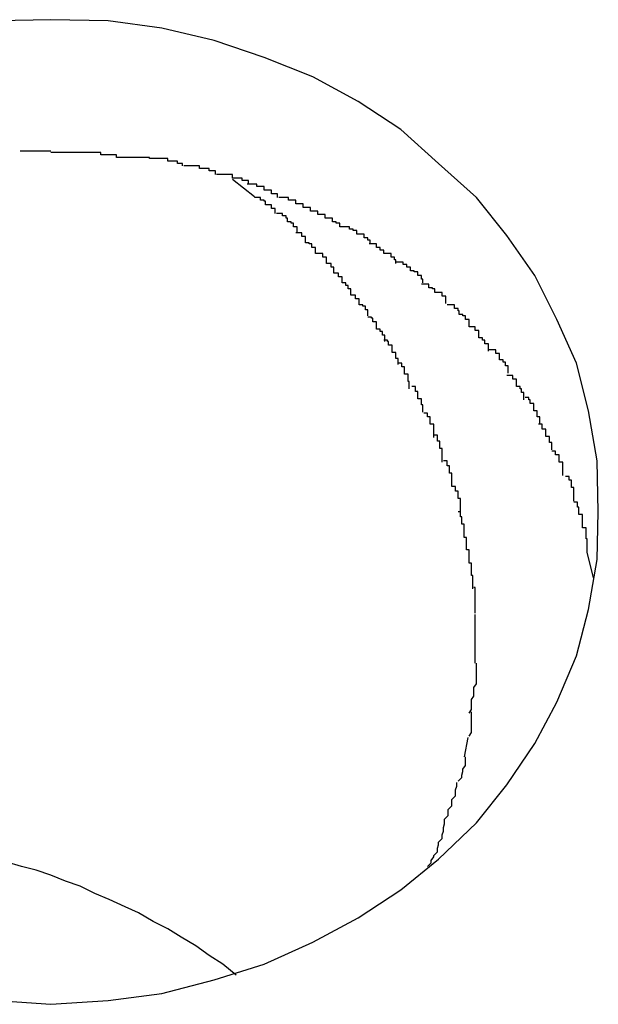
# Model space of a CAD drawing. Extents: x -10.9 to 10.9, y -12 to 12.
# Drawn here: x -0.3 to -0.2, y -4 to -3.9 of the extents above; entities that cross this region are included whole.
import ezdxf

# ---------------------------------------------------------------- set-up
doc = ezdxf.new("R2010")
doc.units = 0
doc.layers.get('0').update_dxf_attribs({"linetype": 'CONTINUOUS'})

msp = doc.modelspace()

# ---------------------------------------------------------------- linework, layer by layer
at = {"color": 0}
for points in [[(-0.2184, -3.9623), (-0.2184, -3.9623), (-0.2185, -3.9581), (-0.2192, -3.954), (-0.2202, -3.9501), (-0.2218, -3.9465), (-0.2236, -3.9429), (-0.2259, -3.9396), (-0.2284, -3.9365), (-0.2315, -3.9337), (-0.2346, -3.9309), (-0.2381, -3.9286), (-0.2418, -3.9266), (-0.2458, -3.925), (-0.2499, -3.9236), (-0.2542, -3.9226), (-0.2586, -3.922), (-0.2633, -3.9219), (-0.2633, -3.9219), (-0.2677, -3.922)], [(-0.2184, -3.9623), (-0.2184, -3.9623), (-0.2185, -3.9581), (-0.2192, -3.954), (-0.2202, -3.9501), (-0.2218, -3.9465), (-0.2236, -3.9429), (-0.2259, -3.9396), (-0.2284, -3.9365), (-0.2315, -3.9337), (-0.2346, -3.9309), (-0.2381, -3.9286), (-0.2418, -3.9266), (-0.2458, -3.925), (-0.2499, -3.9236), (-0.2542, -3.9226), (-0.2586, -3.922), (-0.2633, -3.9219), (-0.2633, -3.9219), (-0.2677, -3.922)], [(-0.2633, -3.9327), (-0.2633, -3.9327), (-0.2633, -3.9327), (-0.2633, -3.9327), (-0.2633, -3.9327), (-0.2633, -3.9327), (-0.2633, -3.9327), (-0.2633, -3.9327), (-0.2633, -3.9327), (-0.2633, -3.9327), (-0.2633, -3.9327), (-0.2633, -3.9327), (-0.2633, -3.9327), (-0.2633, -3.9327), (-0.2633, -3.9327), (-0.2633, -3.9327), (-0.2633, -3.9327), (-0.2633, -3.9327), (-0.2633, -3.9327), (-0.2633, -3.9327), (-0.2636, -3.9327), (-0.2636, -3.9327), (-0.2639, -3.9327), (-0.2639, -3.9327), (-0.2642, -3.9327), (-0.2642, -3.9327), (-0.2645, -3.9327), (-0.2645, -3.9327), (-0.2648, -3.9327), (-0.2648, -3.9327), (-0.2651, -3.9327), (-0.2651, -3.9327), (-0.2654, -3.9327), (-0.2655, -3.9327), (-0.2658, -3.9327)], [(-0.2633, -3.9327), (-0.2633, -3.9327), (-0.2633, -3.9327), (-0.2633, -3.9327), (-0.2633, -3.9327), (-0.2633, -3.9327), (-0.2633, -3.9327), (-0.2633, -3.9327), (-0.2633, -3.9327), (-0.2633, -3.9327), (-0.2633, -3.9327), (-0.2633, -3.9327), (-0.2633, -3.9327), (-0.2633, -3.9327), (-0.2633, -3.9327), (-0.2633, -3.9327), (-0.2633, -3.9327), (-0.2633, -3.9327), (-0.2633, -3.9327), (-0.2633, -3.9327), (-0.2636, -3.9327), (-0.2636, -3.9327), (-0.2639, -3.9327), (-0.2639, -3.9327), (-0.2642, -3.9327), (-0.2642, -3.9327), (-0.2645, -3.9327), (-0.2645, -3.9327), (-0.2648, -3.9327), (-0.2648, -3.9327), (-0.2651, -3.9327), (-0.2651, -3.9327), (-0.2654, -3.9327), (-0.2655, -3.9327), (-0.2658, -3.9327)], [(-0.2606, -3.9328), (-0.2606, -3.9328), (-0.2606, -3.9328), (-0.2609, -3.9328), (-0.2609, -3.9328), (-0.2612, -3.9328), (-0.2612, -3.9328), (-0.2615, -3.9328), (-0.2616, -3.9328), (-0.2619, -3.9328), (-0.2619, -3.9328), (-0.2622, -3.9328), (-0.2622, -3.9328), (-0.2625, -3.9328), (-0.2625, -3.9328), (-0.2628, -3.9328), (-0.263, -3.9328), (-0.2633, -3.9328)], [(-0.2606, -3.9328), (-0.2606, -3.9328), (-0.2606, -3.9328), (-0.2609, -3.9328), (-0.2609, -3.9328), (-0.2612, -3.9328), (-0.2612, -3.9328), (-0.2615, -3.9328), (-0.2616, -3.9328), (-0.2619, -3.9328), (-0.2619, -3.9328), (-0.2622, -3.9328), (-0.2622, -3.9328), (-0.2625, -3.9328), (-0.2625, -3.9328), (-0.2628, -3.9328), (-0.263, -3.9328), (-0.2633, -3.9328)], [(-0.2579, -3.9332), (-0.2579, -3.9332), (-0.2579, -3.933), (-0.2581, -3.933), (-0.2581, -3.933), (-0.2584, -3.933), (-0.2584, -3.933), (-0.2587, -3.933), (-0.2589, -3.933), (-0.2592, -3.933), (-0.2592, -3.9328), (-0.2595, -3.9328), (-0.2595, -3.9328), (-0.2598, -3.9328), (-0.2598, -3.9328), (-0.2601, -3.9328), (-0.2603, -3.9328), (-0.2606, -3.9328)], [(-0.2579, -3.9332), (-0.2579, -3.9332), (-0.2579, -3.933), (-0.2581, -3.933), (-0.2581, -3.933), (-0.2584, -3.933), (-0.2584, -3.933), (-0.2587, -3.933), (-0.2589, -3.933), (-0.2592, -3.933), (-0.2592, -3.9328), (-0.2595, -3.9328), (-0.2595, -3.9328), (-0.2598, -3.9328), (-0.2598, -3.9328), (-0.2601, -3.9328), (-0.2603, -3.9328), (-0.2606, -3.9328)], [(-0.2552, -3.9333), (-0.2552, -3.9333), (-0.2552, -3.9332), (-0.2554, -3.9332), (-0.2554, -3.9332), (-0.2557, -3.9332), (-0.2557, -3.9332), (-0.256, -3.9332), (-0.2562, -3.9332), (-0.2565, -3.9332), (-0.2565, -3.9332), (-0.2568, -3.9332), (-0.2569, -3.9332), (-0.2572, -3.9332), (-0.2572, -3.9332), (-0.2575, -3.9332), (-0.2576, -3.9332), (-0.2579, -3.9332)], [(-0.2552, -3.9333), (-0.2552, -3.9333), (-0.2552, -3.9332), (-0.2554, -3.9332), (-0.2554, -3.9332), (-0.2557, -3.9332), (-0.2557, -3.9332), (-0.256, -3.9332), (-0.2562, -3.9332), (-0.2565, -3.9332), (-0.2565, -3.9332), (-0.2568, -3.9332), (-0.2569, -3.9332), (-0.2572, -3.9332), (-0.2572, -3.9332), (-0.2575, -3.9332), (-0.2576, -3.9332), (-0.2579, -3.9332)], [(-0.2525, -3.9339), (-0.2525, -3.9339), (-0.2525, -3.9337), (-0.2526, -3.9337), (-0.2526, -3.9337), (-0.2529, -3.9337), (-0.2529, -3.9335), (-0.2532, -3.9335), (-0.2534, -3.9335), (-0.2537, -3.9335), (-0.2537, -3.9333), (-0.254, -3.9333), (-0.2542, -3.9333), (-0.2545, -3.9333), (-0.2545, -3.9333), (-0.2548, -3.9333), (-0.2549, -3.9333), (-0.2552, -3.9333)], [(-0.2525, -3.9339), (-0.2525, -3.9339), (-0.2525, -3.9337), (-0.2526, -3.9337), (-0.2526, -3.9337), (-0.2529, -3.9337), (-0.2529, -3.9335), (-0.2532, -3.9335), (-0.2534, -3.9335), (-0.2537, -3.9335), (-0.2537, -3.9333), (-0.254, -3.9333), (-0.2542, -3.9333), (-0.2545, -3.9333), (-0.2545, -3.9333), (-0.2548, -3.9333), (-0.2549, -3.9333), (-0.2552, -3.9333)], [(-0.2498, -3.9346), (-0.2498, -3.9346), (-0.2498, -3.9343), (-0.25, -3.9343), (-0.25, -3.9343), (-0.2503, -3.9343), (-0.2503, -3.9341), (-0.2506, -3.9341), (-0.2508, -3.9341), (-0.2511, -3.9341), (-0.2511, -3.9339), (-0.2514, -3.9339), (-0.2514, -3.9339), (-0.2517, -3.9339), (-0.2517, -3.9339), (-0.252, -3.9339), (-0.2521, -3.9339), (-0.2524, -3.9339)], [(-0.2498, -3.9346), (-0.2498, -3.9346), (-0.2498, -3.9343), (-0.25, -3.9343), (-0.25, -3.9343), (-0.2503, -3.9343), (-0.2503, -3.9341), (-0.2506, -3.9341), (-0.2508, -3.9341), (-0.2511, -3.9341), (-0.2511, -3.9339), (-0.2514, -3.9339), (-0.2514, -3.9339), (-0.2517, -3.9339), (-0.2517, -3.9339), (-0.252, -3.9339), (-0.2521, -3.9339), (-0.2524, -3.9339)], [(-0.2471, -3.9354), (-0.2471, -3.9354), (-0.2471, -3.9351), (-0.2473, -3.9351), (-0.2473, -3.9351), (-0.2476, -3.9351), (-0.2476, -3.9349), (-0.2479, -3.9349), (-0.2481, -3.9349), (-0.2484, -3.9349), (-0.2484, -3.9346), (-0.2487, -3.9346), (-0.2487, -3.9346), (-0.249, -3.9346), (-0.249, -3.9346), (-0.2493, -3.9346), (-0.2494, -3.9346), (-0.2497, -3.9346)], [(-0.2471, -3.9354), (-0.2471, -3.9354), (-0.2471, -3.9351), (-0.2473, -3.9351), (-0.2473, -3.9351), (-0.2476, -3.9351), (-0.2476, -3.9349), (-0.2479, -3.9349), (-0.2481, -3.9349), (-0.2484, -3.9349), (-0.2484, -3.9346), (-0.2487, -3.9346), (-0.2487, -3.9346), (-0.249, -3.9346), (-0.249, -3.9346), (-0.2493, -3.9346), (-0.2494, -3.9346), (-0.2497, -3.9346)], [(-0.2484, -3.935), (-0.2466, -3.9364)], [(-0.2447, -3.9365), (-0.2447, -3.9365), (-0.2447, -3.9362), (-0.2449, -3.9362), (-0.2449, -3.9362), (-0.2452, -3.9362), (-0.2452, -3.9359), (-0.2455, -3.9359), (-0.2455, -3.9359), (-0.2458, -3.9359), (-0.2458, -3.9356), (-0.2461, -3.9356), (-0.2461, -3.9356), (-0.2464, -3.9356), (-0.2464, -3.9354), (-0.2467, -3.9354), (-0.2469, -3.9354), (-0.2472, -3.9354)], [(-0.2447, -3.9365), (-0.2447, -3.9365), (-0.2447, -3.9362), (-0.2449, -3.9362), (-0.2449, -3.9362), (-0.2452, -3.9362), (-0.2452, -3.9359), (-0.2455, -3.9359), (-0.2455, -3.9359), (-0.2458, -3.9359), (-0.2458, -3.9356), (-0.2461, -3.9356), (-0.2461, -3.9356), (-0.2464, -3.9356), (-0.2464, -3.9354), (-0.2467, -3.9354), (-0.2469, -3.9354), (-0.2472, -3.9354)], [(-0.2449, -3.9378), (-0.2449, -3.9378), (-0.2449, -3.9375), (-0.2449, -3.9375), (-0.2449, -3.9374), (-0.2452, -3.9374), (-0.2452, -3.9371), (-0.2454, -3.9371), (-0.2454, -3.9371), (-0.2457, -3.9371), (-0.2457, -3.9368), (-0.2458, -3.9368), (-0.2458, -3.9367), (-0.2461, -3.9367), (-0.2461, -3.9365), (-0.2463, -3.9365), (-0.2463, -3.9365), (-0.2466, -3.9365)], [(-0.2449, -3.9378), (-0.2449, -3.9378), (-0.2449, -3.9375), (-0.2449, -3.9375), (-0.2449, -3.9374), (-0.2452, -3.9374), (-0.2452, -3.9371), (-0.2454, -3.9371), (-0.2454, -3.9371), (-0.2457, -3.9371), (-0.2457, -3.9368), (-0.2458, -3.9368), (-0.2458, -3.9367), (-0.2461, -3.9367), (-0.2461, -3.9365), (-0.2463, -3.9365), (-0.2463, -3.9365), (-0.2466, -3.9365)], [(-0.242, -3.9376), (-0.242, -3.9376), (-0.242, -3.9373), (-0.2423, -3.9373), (-0.2423, -3.9373), (-0.2426, -3.9373), (-0.2426, -3.937), (-0.2429, -3.937), (-0.2429, -3.937), (-0.2432, -3.937), (-0.2432, -3.9367), (-0.2435, -3.9367), (-0.2435, -3.9367), (-0.2438, -3.9367), (-0.2438, -3.9365), (-0.2441, -3.9365), (-0.2443, -3.9365), (-0.2446, -3.9365)], [(-0.242, -3.9376), (-0.242, -3.9376), (-0.242, -3.9373), (-0.2423, -3.9373), (-0.2423, -3.9373), (-0.2426, -3.9373), (-0.2426, -3.937), (-0.2429, -3.937), (-0.2429, -3.937), (-0.2432, -3.937), (-0.2432, -3.9367), (-0.2435, -3.9367), (-0.2435, -3.9367), (-0.2438, -3.9367), (-0.2438, -3.9365), (-0.2441, -3.9365), (-0.2443, -3.9365), (-0.2446, -3.9365)], [(-0.2431, -3.9394), (-0.2431, -3.9394), (-0.2431, -3.9391), (-0.2431, -3.9391), (-0.2431, -3.9389), (-0.2434, -3.9389), (-0.2434, -3.9386), (-0.2436, -3.9386), (-0.2436, -3.9385), (-0.2439, -3.9385), (-0.2439, -3.9382), (-0.244, -3.9382), (-0.244, -3.938), (-0.2443, -3.938), (-0.2443, -3.9378), (-0.2445, -3.9378), (-0.2445, -3.9378), (-0.2448, -3.9378)], [(-0.2431, -3.9394), (-0.2431, -3.9394), (-0.2431, -3.9391), (-0.2431, -3.9391), (-0.2431, -3.9389), (-0.2434, -3.9389), (-0.2434, -3.9386), (-0.2436, -3.9386), (-0.2436, -3.9385), (-0.2439, -3.9385), (-0.2439, -3.9382), (-0.244, -3.9382), (-0.244, -3.938), (-0.2443, -3.938), (-0.2443, -3.9378), (-0.2445, -3.9378), (-0.2445, -3.9378), (-0.2448, -3.9378)], [(-0.2396, -3.9389), (-0.2396, -3.9389), (-0.2396, -3.9386), (-0.2399, -3.9386), (-0.2399, -3.9385), (-0.2402, -3.9385), (-0.2402, -3.9382), (-0.2405, -3.9382), (-0.2405, -3.9382), (-0.2408, -3.9382), (-0.2408, -3.9379), (-0.2411, -3.9379), (-0.2411, -3.9379), (-0.2414, -3.9379), (-0.2414, -3.9376), (-0.2417, -3.9376), (-0.2417, -3.9376), (-0.242, -3.9376)], [(-0.2396, -3.9389), (-0.2396, -3.9389), (-0.2396, -3.9386), (-0.2399, -3.9386), (-0.2399, -3.9385), (-0.2402, -3.9385), (-0.2402, -3.9382), (-0.2405, -3.9382), (-0.2405, -3.9382), (-0.2408, -3.9382), (-0.2408, -3.9379), (-0.2411, -3.9379), (-0.2411, -3.9379), (-0.2414, -3.9379), (-0.2414, -3.9376), (-0.2417, -3.9376), (-0.2417, -3.9376), (-0.242, -3.9376)], [(-0.2371, -3.9403), (-0.2371, -3.9403), (-0.2371, -3.94), (-0.2373, -3.94), (-0.2373, -3.9398), (-0.2376, -3.9398), (-0.2376, -3.9395), (-0.2379, -3.9395), (-0.2379, -3.9395), (-0.2382, -3.9395), (-0.2382, -3.9392), (-0.2385, -3.9392), (-0.2385, -3.9391), (-0.2388, -3.9391), (-0.2388, -3.9389), (-0.2391, -3.9389), (-0.2393, -3.9389), (-0.2396, -3.9389)], [(-0.2371, -3.9403), (-0.2371, -3.9403), (-0.2371, -3.94), (-0.2373, -3.94), (-0.2373, -3.9398), (-0.2376, -3.9398), (-0.2376, -3.9395), (-0.2379, -3.9395), (-0.2379, -3.9395), (-0.2382, -3.9395), (-0.2382, -3.9392), (-0.2385, -3.9392), (-0.2385, -3.9391), (-0.2388, -3.9391), (-0.2388, -3.9389), (-0.2391, -3.9389), (-0.2393, -3.9389), (-0.2396, -3.9389)], [(-0.2416, -3.9411), (-0.2416, -3.9411), (-0.2416, -3.9408), (-0.2416, -3.9408), (-0.2416, -3.9406), (-0.2419, -3.9406), (-0.2419, -3.9403), (-0.2421, -3.9403), (-0.2421, -3.9402), (-0.2424, -3.9402), (-0.2424, -3.9399), (-0.2424, -3.9399), (-0.2424, -3.9397), (-0.2427, -3.9397), (-0.2427, -3.9394), (-0.2429, -3.9394), (-0.2429, -3.9394), (-0.2432, -3.9394)], [(-0.2416, -3.9411), (-0.2416, -3.9411), (-0.2416, -3.9408), (-0.2416, -3.9408), (-0.2416, -3.9406), (-0.2419, -3.9406), (-0.2419, -3.9403), (-0.2421, -3.9403), (-0.2421, -3.9402), (-0.2424, -3.9402), (-0.2424, -3.9399), (-0.2424, -3.9399), (-0.2424, -3.9397), (-0.2427, -3.9397), (-0.2427, -3.9394), (-0.2429, -3.9394), (-0.2429, -3.9394), (-0.2432, -3.9394)], [(-0.235, -3.9419), (-0.235, -3.9419), (-0.235, -3.9416), (-0.2351, -3.9416), (-0.2351, -3.9414), (-0.2354, -3.9414), (-0.2354, -3.9411), (-0.2357, -3.9411), (-0.2357, -3.9411), (-0.236, -3.9411), (-0.236, -3.9408), (-0.2363, -3.9408), (-0.2363, -3.9406), (-0.2366, -3.9406), (-0.2366, -3.9403), (-0.2369, -3.9403), (-0.2369, -3.9403), (-0.2372, -3.9403)], [(-0.235, -3.9419), (-0.235, -3.9419), (-0.235, -3.9416), (-0.2351, -3.9416), (-0.2351, -3.9414), (-0.2354, -3.9414), (-0.2354, -3.9411), (-0.2357, -3.9411), (-0.2357, -3.9411), (-0.236, -3.9411), (-0.236, -3.9408), (-0.2363, -3.9408), (-0.2363, -3.9406), (-0.2366, -3.9406), (-0.2366, -3.9403), (-0.2369, -3.9403), (-0.2369, -3.9403), (-0.2372, -3.9403)], [(-0.2401, -3.9427), (-0.2401, -3.9427), (-0.2401, -3.9424), (-0.2401, -3.9424), (-0.2401, -3.9422), (-0.2403, -3.9422), (-0.2403, -3.9419), (-0.2404, -3.9419), (-0.2404, -3.9419), (-0.2407, -3.9419), (-0.2407, -3.9416), (-0.2407, -3.9416), (-0.2407, -3.9414), (-0.241, -3.9414), (-0.241, -3.9411), (-0.2413, -3.9411), (-0.2413, -3.9411), (-0.2416, -3.9411)], [(-0.2401, -3.9427), (-0.2401, -3.9427), (-0.2401, -3.9424), (-0.2401, -3.9424), (-0.2401, -3.9422), (-0.2403, -3.9422), (-0.2403, -3.9419), (-0.2404, -3.9419), (-0.2404, -3.9419), (-0.2407, -3.9419), (-0.2407, -3.9416), (-0.2407, -3.9416), (-0.2407, -3.9414), (-0.241, -3.9414), (-0.241, -3.9411), (-0.2413, -3.9411), (-0.2413, -3.9411), (-0.2416, -3.9411)], [(-0.2328, -3.9435), (-0.2328, -3.9435), (-0.2328, -3.9432), (-0.2329, -3.9432), (-0.2329, -3.9429), (-0.2332, -3.9429), (-0.2332, -3.9426), (-0.2335, -3.9426), (-0.2335, -3.9425), (-0.2338, -3.9425), (-0.2338, -3.9422), (-0.2341, -3.9422), (-0.2341, -3.942), (-0.2344, -3.942), (-0.2344, -3.9418), (-0.2347, -3.9418), (-0.2347, -3.9418), (-0.235, -3.9418)], [(-0.2328, -3.9435), (-0.2328, -3.9435), (-0.2328, -3.9432), (-0.2329, -3.9432), (-0.2329, -3.9429), (-0.2332, -3.9429), (-0.2332, -3.9426), (-0.2335, -3.9426), (-0.2335, -3.9425), (-0.2338, -3.9425), (-0.2338, -3.9422), (-0.2341, -3.9422), (-0.2341, -3.942), (-0.2344, -3.942), (-0.2344, -3.9418), (-0.2347, -3.9418), (-0.2347, -3.9418), (-0.235, -3.9418)], [(-0.2387, -3.9445), (-0.2387, -3.9445), (-0.2387, -3.9442), (-0.2387, -3.9442), (-0.2387, -3.944), (-0.2389, -3.944), (-0.2389, -3.9437), (-0.2391, -3.9437), (-0.2391, -3.9435), (-0.2394, -3.9435), (-0.2394, -3.9432), (-0.2394, -3.9432), (-0.2394, -3.943), (-0.2397, -3.943), (-0.2397, -3.9427), (-0.2398, -3.9427), (-0.2398, -3.9427), (-0.2401, -3.9427)], [(-0.2387, -3.9445), (-0.2387, -3.9445), (-0.2387, -3.9442), (-0.2387, -3.9442), (-0.2387, -3.944), (-0.2389, -3.944), (-0.2389, -3.9437), (-0.2391, -3.9437), (-0.2391, -3.9435), (-0.2394, -3.9435), (-0.2394, -3.9432), (-0.2394, -3.9432), (-0.2394, -3.943), (-0.2397, -3.943), (-0.2397, -3.9427), (-0.2398, -3.9427), (-0.2398, -3.9427), (-0.2401, -3.9427)], [(-0.2309, -3.9452), (-0.2309, -3.9452), (-0.2309, -3.9449), (-0.2309, -3.9449), (-0.2309, -3.9446), (-0.2312, -3.9446), (-0.2312, -3.9443), (-0.2315, -3.9443), (-0.2315, -3.9443), (-0.2318, -3.9443), (-0.2318, -3.944), (-0.232, -3.944), (-0.232, -3.9439), (-0.2323, -3.9439), (-0.2323, -3.9436), (-0.2326, -3.9436), (-0.2326, -3.9436), (-0.2329, -3.9436)], [(-0.2309, -3.9452), (-0.2309, -3.9452), (-0.2309, -3.9449), (-0.2309, -3.9449), (-0.2309, -3.9446), (-0.2312, -3.9446), (-0.2312, -3.9443), (-0.2315, -3.9443), (-0.2315, -3.9443), (-0.2318, -3.9443), (-0.2318, -3.944), (-0.232, -3.944), (-0.232, -3.9439), (-0.2323, -3.9439), (-0.2323, -3.9436), (-0.2326, -3.9436), (-0.2326, -3.9436), (-0.2329, -3.9436)], [(-0.2373, -3.9462), (-0.2373, -3.9462), (-0.2373, -3.9459), (-0.2373, -3.9459), (-0.2373, -3.9457), (-0.2375, -3.9457), (-0.2375, -3.9454), (-0.2377, -3.9454), (-0.2377, -3.9453), (-0.238, -3.9453), (-0.238, -3.945), (-0.238, -3.945), (-0.238, -3.9448), (-0.2383, -3.9448), (-0.2383, -3.9445), (-0.2384, -3.9445), (-0.2384, -3.9445), (-0.2387, -3.9445)], [(-0.2373, -3.9462), (-0.2373, -3.9462), (-0.2373, -3.9459), (-0.2373, -3.9459), (-0.2373, -3.9457), (-0.2375, -3.9457), (-0.2375, -3.9454), (-0.2377, -3.9454), (-0.2377, -3.9453), (-0.238, -3.9453), (-0.238, -3.945), (-0.238, -3.945), (-0.238, -3.9448), (-0.2383, -3.9448), (-0.2383, -3.9445), (-0.2384, -3.9445), (-0.2384, -3.9445), (-0.2387, -3.9445)], [(-0.229, -3.9471), (-0.229, -3.9471), (-0.229, -3.9468), (-0.229, -3.9468), (-0.229, -3.9465), (-0.2293, -3.9465), (-0.2293, -3.9462), (-0.2295, -3.9462), (-0.2295, -3.9461), (-0.2298, -3.9461), (-0.2298, -3.9458), (-0.2299, -3.9458), (-0.2299, -3.9456), (-0.2302, -3.9456), (-0.2302, -3.9453), (-0.2305, -3.9453), (-0.2305, -3.9453), (-0.2308, -3.9453)], [(-0.229, -3.9471), (-0.229, -3.9471), (-0.229, -3.9468), (-0.229, -3.9468), (-0.229, -3.9465), (-0.2293, -3.9465), (-0.2293, -3.9462), (-0.2295, -3.9462), (-0.2295, -3.9461), (-0.2298, -3.9461), (-0.2298, -3.9458), (-0.2299, -3.9458), (-0.2299, -3.9456), (-0.2302, -3.9456), (-0.2302, -3.9453), (-0.2305, -3.9453), (-0.2305, -3.9453), (-0.2308, -3.9453)], [(-0.2359, -3.9483), (-0.2359, -3.9483), (-0.2359, -3.948), (-0.2359, -3.948), (-0.2359, -3.9478), (-0.2361, -3.9478), (-0.2361, -3.9475), (-0.2363, -3.9475), (-0.2363, -3.9473), (-0.2366, -3.9473), (-0.2366, -3.947), (-0.2366, -3.947), (-0.2366, -3.9467), (-0.2369, -3.9467), (-0.2369, -3.9464), (-0.237, -3.9464), (-0.237, -3.9463), (-0.2373, -3.9463)], [(-0.2359, -3.9483), (-0.2359, -3.9483), (-0.2359, -3.948), (-0.2359, -3.948), (-0.2359, -3.9478), (-0.2361, -3.9478), (-0.2361, -3.9475), (-0.2363, -3.9475), (-0.2363, -3.9473), (-0.2366, -3.9473), (-0.2366, -3.947), (-0.2366, -3.947), (-0.2366, -3.9467), (-0.2369, -3.9467), (-0.2369, -3.9464), (-0.237, -3.9464), (-0.237, -3.9463), (-0.2373, -3.9463)], [(-0.2274, -3.9491), (-0.2274, -3.9491), (-0.2274, -3.9488), (-0.2274, -3.9488), (-0.2274, -3.9485), (-0.2277, -3.9485), (-0.2277, -3.9482), (-0.2279, -3.9482), (-0.2279, -3.948), (-0.2282, -3.948), (-0.2282, -3.9477), (-0.2282, -3.9477), (-0.2282, -3.9474), (-0.2285, -3.9474), (-0.2285, -3.9471), (-0.2287, -3.9471), (-0.2287, -3.9471), (-0.229, -3.9471)], [(-0.2274, -3.9491), (-0.2274, -3.9491), (-0.2274, -3.9488), (-0.2274, -3.9488), (-0.2274, -3.9485), (-0.2277, -3.9485), (-0.2277, -3.9482), (-0.2279, -3.9482), (-0.2279, -3.948), (-0.2282, -3.948), (-0.2282, -3.9477), (-0.2282, -3.9477), (-0.2282, -3.9474), (-0.2285, -3.9474), (-0.2285, -3.9471), (-0.2287, -3.9471), (-0.2287, -3.9471), (-0.229, -3.9471)], [(-0.2348, -3.9502), (-0.2348, -3.9502), (-0.2348, -3.9499), (-0.2348, -3.9499), (-0.2348, -3.9497), (-0.235, -3.9497), (-0.235, -3.9494), (-0.235, -3.9494), (-0.235, -3.9492), (-0.2353, -3.9492), (-0.2353, -3.9489), (-0.2353, -3.9489), (-0.2353, -3.9486), (-0.2356, -3.9486), (-0.2356, -3.9483), (-0.2357, -3.9483), (-0.2357, -3.9482), (-0.236, -3.9482)], [(-0.2348, -3.9502), (-0.2348, -3.9502), (-0.2348, -3.9499), (-0.2348, -3.9499), (-0.2348, -3.9497), (-0.235, -3.9497), (-0.235, -3.9494), (-0.235, -3.9494), (-0.235, -3.9492), (-0.2353, -3.9492), (-0.2353, -3.9489), (-0.2353, -3.9489), (-0.2353, -3.9486), (-0.2356, -3.9486), (-0.2356, -3.9483), (-0.2357, -3.9483), (-0.2357, -3.9482), (-0.236, -3.9482)], [(-0.2258, -3.9509), (-0.2258, -3.9509), (-0.2258, -3.9506), (-0.2258, -3.9506), (-0.2258, -3.9503), (-0.226, -3.9503), (-0.226, -3.95), (-0.2262, -3.95), (-0.2262, -3.9498), (-0.2265, -3.9498), (-0.2265, -3.9495), (-0.2265, -3.9495), (-0.2265, -3.9493), (-0.2268, -3.9493), (-0.2268, -3.949), (-0.2271, -3.949), (-0.2271, -3.949), (-0.2274, -3.949)], [(-0.2258, -3.9509), (-0.2258, -3.9509), (-0.2258, -3.9506), (-0.2258, -3.9506), (-0.2258, -3.9503), (-0.226, -3.9503), (-0.226, -3.95), (-0.2262, -3.95), (-0.2262, -3.9498), (-0.2265, -3.9498), (-0.2265, -3.9495), (-0.2265, -3.9495), (-0.2265, -3.9493), (-0.2268, -3.9493), (-0.2268, -3.949), (-0.2271, -3.949), (-0.2271, -3.949), (-0.2274, -3.949)], [(-0.2339, -3.9522), (-0.2339, -3.9522), (-0.2339, -3.9519), (-0.2339, -3.9519), (-0.2339, -3.9516), (-0.234, -3.9516), (-0.234, -3.9513), (-0.234, -3.9513), (-0.234, -3.951), (-0.2343, -3.951), (-0.2343, -3.9507), (-0.2343, -3.9507), (-0.2343, -3.9504), (-0.2345, -3.9504), (-0.2345, -3.9501), (-0.2345, -3.9501), (-0.2345, -3.9501), (-0.2348, -3.9501)], [(-0.2339, -3.9522), (-0.2339, -3.9522), (-0.2339, -3.9519), (-0.2339, -3.9519), (-0.2339, -3.9516), (-0.234, -3.9516), (-0.234, -3.9513), (-0.234, -3.9513), (-0.234, -3.951), (-0.2343, -3.951), (-0.2343, -3.9507), (-0.2343, -3.9507), (-0.2343, -3.9504), (-0.2345, -3.9504), (-0.2345, -3.9501), (-0.2345, -3.9501), (-0.2345, -3.9501), (-0.2348, -3.9501)], [(-0.2245, -3.9531), (-0.2245, -3.9531), (-0.2245, -3.9528), (-0.2245, -3.9528), (-0.2245, -3.9525), (-0.2247, -3.9525), (-0.2247, -3.9522), (-0.2248, -3.9522), (-0.2248, -3.952), (-0.2251, -3.952), (-0.2251, -3.9517), (-0.2251, -3.9517), (-0.2251, -3.9514), (-0.2254, -3.9514), (-0.2254, -3.9511), (-0.2256, -3.9511), (-0.2256, -3.9511), (-0.2259, -3.9511)], [(-0.2245, -3.9531), (-0.2245, -3.9531), (-0.2245, -3.9528), (-0.2245, -3.9528), (-0.2245, -3.9525), (-0.2247, -3.9525), (-0.2247, -3.9522), (-0.2248, -3.9522), (-0.2248, -3.952), (-0.2251, -3.952), (-0.2251, -3.9517), (-0.2251, -3.9517), (-0.2251, -3.9514), (-0.2254, -3.9514), (-0.2254, -3.9511), (-0.2256, -3.9511), (-0.2256, -3.9511), (-0.2259, -3.9511)], [(-0.2328, -3.9541), (-0.2328, -3.9541), (-0.2328, -3.9538), (-0.2328, -3.9538), (-0.2328, -3.9535), (-0.2329, -3.9535), (-0.2329, -3.9532), (-0.2329, -3.9532), (-0.2329, -3.953), (-0.2332, -3.953), (-0.2332, -3.9527), (-0.2332, -3.9527), (-0.2332, -3.9524), (-0.2334, -3.9524), (-0.2334, -3.9521), (-0.2334, -3.9521), (-0.2334, -3.952), (-0.2337, -3.952)], [(-0.2328, -3.9541), (-0.2328, -3.9541), (-0.2328, -3.9538), (-0.2328, -3.9538), (-0.2328, -3.9535), (-0.2329, -3.9535), (-0.2329, -3.9532), (-0.2329, -3.9532), (-0.2329, -3.953), (-0.2332, -3.953), (-0.2332, -3.9527), (-0.2332, -3.9527), (-0.2332, -3.9524), (-0.2334, -3.9524), (-0.2334, -3.9521), (-0.2334, -3.9521), (-0.2334, -3.952), (-0.2337, -3.952)], [(-0.2232, -3.9551), (-0.2232, -3.9551), (-0.2232, -3.9548), (-0.2232, -3.9548), (-0.2232, -3.9545), (-0.2234, -3.9545), (-0.2234, -3.9542), (-0.2234, -3.9542), (-0.2234, -3.954), (-0.2237, -3.954), (-0.2237, -3.9537), (-0.2237, -3.9537), (-0.2237, -3.9534), (-0.224, -3.9534), (-0.224, -3.9531), (-0.2241, -3.9531), (-0.2241, -3.9529), (-0.2244, -3.9529)], [(-0.2232, -3.9551), (-0.2232, -3.9551), (-0.2232, -3.9548), (-0.2232, -3.9548), (-0.2232, -3.9545), (-0.2234, -3.9545), (-0.2234, -3.9542), (-0.2234, -3.9542), (-0.2234, -3.954), (-0.2237, -3.954), (-0.2237, -3.9537), (-0.2237, -3.9537), (-0.2237, -3.9534), (-0.224, -3.9534), (-0.224, -3.9531), (-0.2241, -3.9531), (-0.2241, -3.9529), (-0.2244, -3.9529)], [(-0.2319, -3.9562), (-0.2319, -3.9562), (-0.2319, -3.9559), (-0.2319, -3.9559), (-0.2319, -3.9556), (-0.2319, -3.9556), (-0.2319, -3.9553), (-0.2319, -3.9553), (-0.2319, -3.9551), (-0.2322, -3.9551), (-0.2322, -3.9548), (-0.2322, -3.9548), (-0.2322, -3.9545), (-0.2324, -3.9545), (-0.2324, -3.9542), (-0.2324, -3.9542), (-0.2324, -3.9542), (-0.2327, -3.9542)], [(-0.2319, -3.9562), (-0.2319, -3.9562), (-0.2319, -3.9559), (-0.2319, -3.9559), (-0.2319, -3.9556), (-0.2319, -3.9556), (-0.2319, -3.9553), (-0.2319, -3.9553), (-0.2319, -3.9551), (-0.2322, -3.9551), (-0.2322, -3.9548), (-0.2322, -3.9548), (-0.2322, -3.9545), (-0.2324, -3.9545), (-0.2324, -3.9542), (-0.2324, -3.9542), (-0.2324, -3.9542), (-0.2327, -3.9542)], [(-0.2222, -3.9572), (-0.2222, -3.9572), (-0.2222, -3.9569), (-0.2222, -3.9569), (-0.2222, -3.9566), (-0.2224, -3.9566), (-0.2224, -3.9563), (-0.2224, -3.9563), (-0.2224, -3.9561), (-0.2227, -3.9561), (-0.2227, -3.9558), (-0.2227, -3.9558), (-0.2227, -3.9555), (-0.223, -3.9555), (-0.223, -3.9552), (-0.223, -3.9552), (-0.223, -3.9551), (-0.2233, -3.9551)], [(-0.2222, -3.9572), (-0.2222, -3.9572), (-0.2222, -3.9569), (-0.2222, -3.9569), (-0.2222, -3.9566), (-0.2224, -3.9566), (-0.2224, -3.9563), (-0.2224, -3.9563), (-0.2224, -3.9561), (-0.2227, -3.9561), (-0.2227, -3.9558), (-0.2227, -3.9558), (-0.2227, -3.9555), (-0.223, -3.9555), (-0.223, -3.9552), (-0.223, -3.9552), (-0.223, -3.9551), (-0.2233, -3.9551)], [(-0.2312, -3.9582), (-0.2312, -3.9582), (-0.2312, -3.9579), (-0.2312, -3.9579), (-0.2312, -3.9576), (-0.2312, -3.9576), (-0.2312, -3.9573), (-0.2312, -3.9573), (-0.2312, -3.9571), (-0.2314, -3.9571), (-0.2314, -3.9568), (-0.2314, -3.9568), (-0.2314, -3.9565), (-0.2316, -3.9565), (-0.2316, -3.9562), (-0.2316, -3.9562), (-0.2316, -3.956), (-0.2319, -3.956)], [(-0.2312, -3.9582), (-0.2312, -3.9582), (-0.2312, -3.9579), (-0.2312, -3.9579), (-0.2312, -3.9576), (-0.2312, -3.9576), (-0.2312, -3.9573), (-0.2312, -3.9573), (-0.2312, -3.9571), (-0.2314, -3.9571), (-0.2314, -3.9568), (-0.2314, -3.9568), (-0.2314, -3.9565), (-0.2316, -3.9565), (-0.2316, -3.9562), (-0.2316, -3.9562), (-0.2316, -3.956), (-0.2319, -3.956)], [(-0.2213, -3.9593), (-0.2213, -3.9593), (-0.2213, -3.959), (-0.2213, -3.959), (-0.2213, -3.9587), (-0.2213, -3.9587), (-0.2213, -3.9584), (-0.2213, -3.9584), (-0.2213, -3.9582), (-0.2216, -3.9582), (-0.2216, -3.9579), (-0.2216, -3.9579), (-0.2216, -3.9576), (-0.2219, -3.9576), (-0.2219, -3.9573), (-0.2219, -3.9573), (-0.2219, -3.9573), (-0.2222, -3.9573)], [(-0.2213, -3.9593), (-0.2213, -3.9593), (-0.2213, -3.959), (-0.2213, -3.959), (-0.2213, -3.9587), (-0.2213, -3.9587), (-0.2213, -3.9584), (-0.2213, -3.9584), (-0.2213, -3.9582), (-0.2216, -3.9582), (-0.2216, -3.9579), (-0.2216, -3.9579), (-0.2216, -3.9576), (-0.2219, -3.9576), (-0.2219, -3.9573), (-0.2219, -3.9573), (-0.2219, -3.9573), (-0.2222, -3.9573)], [(-0.2304, -3.9602), (-0.2304, -3.9602), (-0.2304, -3.9599), (-0.2304, -3.9599), (-0.2304, -3.9596), (-0.2304, -3.9596), (-0.2304, -3.9593), (-0.2304, -3.9593), (-0.2304, -3.9591), (-0.2306, -3.9591), (-0.2306, -3.9588), (-0.2306, -3.9588), (-0.2306, -3.9585), (-0.2308, -3.9585), (-0.2308, -3.9582), (-0.2308, -3.9582), (-0.2308, -3.9581), (-0.2311, -3.9581)], [(-0.2304, -3.9602), (-0.2304, -3.9602), (-0.2304, -3.9599), (-0.2304, -3.9599), (-0.2304, -3.9596), (-0.2304, -3.9596), (-0.2304, -3.9593), (-0.2304, -3.9593), (-0.2304, -3.9591), (-0.2306, -3.9591), (-0.2306, -3.9588), (-0.2306, -3.9588), (-0.2306, -3.9585), (-0.2308, -3.9585), (-0.2308, -3.9582), (-0.2308, -3.9582), (-0.2308, -3.9581), (-0.2311, -3.9581)], [(-0.2204, -3.9614), (-0.2204, -3.9614), (-0.2204, -3.9611), (-0.2204, -3.9611), (-0.2204, -3.9608), (-0.2204, -3.9608), (-0.2204, -3.9605), (-0.2204, -3.9605), (-0.2204, -3.9603), (-0.2206, -3.9603), (-0.2206, -3.96), (-0.2206, -3.96), (-0.2206, -3.9597), (-0.2208, -3.9597), (-0.2208, -3.9594), (-0.2208, -3.9594), (-0.2208, -3.9594), (-0.2211, -3.9594)], [(-0.2204, -3.9614), (-0.2204, -3.9614), (-0.2204, -3.9611), (-0.2204, -3.9611), (-0.2204, -3.9608), (-0.2204, -3.9608), (-0.2204, -3.9605), (-0.2204, -3.9605), (-0.2204, -3.9603), (-0.2206, -3.9603), (-0.2206, -3.96), (-0.2206, -3.96), (-0.2206, -3.9597), (-0.2208, -3.9597), (-0.2208, -3.9594), (-0.2208, -3.9594), (-0.2208, -3.9594), (-0.2211, -3.9594)], [(-0.2297, -3.9623), (-0.2297, -3.9623), (-0.2297, -3.962), (-0.2297, -3.962), (-0.2297, -3.9617), (-0.2297, -3.9617), (-0.2297, -3.9614), (-0.2297, -3.9614), (-0.2297, -3.9612), (-0.2299, -3.9612), (-0.2299, -3.9609), (-0.2299, -3.9609), (-0.2299, -3.9606), (-0.2301, -3.9606), (-0.2301, -3.9603), (-0.2301, -3.9603), (-0.2301, -3.9602), (-0.2304, -3.9602)], [(-0.2297, -3.9623), (-0.2297, -3.9623), (-0.2297, -3.962), (-0.2297, -3.962), (-0.2297, -3.9617), (-0.2297, -3.9617), (-0.2297, -3.9614), (-0.2297, -3.9614), (-0.2297, -3.9612), (-0.2299, -3.9612), (-0.2299, -3.9609), (-0.2299, -3.9609), (-0.2299, -3.9606), (-0.2301, -3.9606), (-0.2301, -3.9603), (-0.2301, -3.9603), (-0.2301, -3.9602), (-0.2304, -3.9602)], [(-0.2197, -3.9636), (-0.2197, -3.9636), (-0.2197, -3.9633), (-0.2197, -3.9633), (-0.2197, -3.963), (-0.2197, -3.963), (-0.2197, -3.9627), (-0.2197, -3.9627), (-0.2197, -3.9625), (-0.22, -3.9625), (-0.22, -3.9622), (-0.22, -3.9622), (-0.22, -3.9619), (-0.2201, -3.9619), (-0.2201, -3.9616), (-0.2201, -3.9616), (-0.2201, -3.9615), (-0.2204, -3.9615)], [(-0.2197, -3.9636), (-0.2197, -3.9636), (-0.2197, -3.9633), (-0.2197, -3.9633), (-0.2197, -3.963), (-0.2197, -3.963), (-0.2197, -3.9627), (-0.2197, -3.9627), (-0.2197, -3.9625), (-0.22, -3.9625), (-0.22, -3.9622), (-0.22, -3.9622), (-0.22, -3.9619), (-0.2201, -3.9619), (-0.2201, -3.9616), (-0.2201, -3.9616), (-0.2201, -3.9615), (-0.2204, -3.9615)], [(-0.2677, -4.0024), (-0.2633, -4.0027), (-0.2633, -4.0027), (-0.2586, -4.0024), (-0.2542, -4.0018), (-0.2499, -4.0007), (-0.2458, -3.9994), (-0.2418, -3.9976), (-0.2381, -3.9956), (-0.2346, -3.9933), (-0.2315, -3.9908), (-0.2284, -3.9878), (-0.2259, -3.9847), (-0.2236, -3.9813), (-0.2218, -3.9779), (-0.2202, -3.9741), (-0.2192, -3.9703), (-0.2185, -3.9662), (-0.2184, -3.9623)], [(-0.2677, -4.0024), (-0.2633, -4.0027), (-0.2633, -4.0027), (-0.2586, -4.0024), (-0.2542, -4.0018), (-0.2499, -4.0007), (-0.2458, -3.9994), (-0.2418, -3.9976), (-0.2381, -3.9956), (-0.2346, -3.9933), (-0.2315, -3.9908), (-0.2284, -3.9878), (-0.2259, -3.9847), (-0.2236, -3.9813), (-0.2218, -3.9779), (-0.2202, -3.9741), (-0.2192, -3.9703), (-0.2185, -3.9662), (-0.2184, -3.9623)], [(-0.2294, -3.9644), (-0.2294, -3.9644), (-0.2294, -3.9641), (-0.2294, -3.9641), (-0.2294, -3.9638), (-0.2294, -3.9638), (-0.2294, -3.9635), (-0.2294, -3.9635), (-0.2294, -3.9633), (-0.2296, -3.9633), (-0.2296, -3.963), (-0.2296, -3.963), (-0.2296, -3.9627), (-0.2297, -3.9627), (-0.2297, -3.9624), (-0.2297, -3.9624), (-0.2297, -3.9623), (-0.2299, -3.9623)], [(-0.2294, -3.9644), (-0.2294, -3.9644), (-0.2294, -3.9641), (-0.2294, -3.9641), (-0.2294, -3.9638), (-0.2294, -3.9638), (-0.2294, -3.9635), (-0.2294, -3.9635), (-0.2294, -3.9633), (-0.2296, -3.9633), (-0.2296, -3.963), (-0.2296, -3.963), (-0.2296, -3.9627), (-0.2297, -3.9627), (-0.2297, -3.9624), (-0.2297, -3.9624), (-0.2297, -3.9623), (-0.2299, -3.9623)], [(-0.2193, -3.9656), (-0.2193, -3.9656), (-0.2193, -3.9653), (-0.2193, -3.9653), (-0.2193, -3.965), (-0.2193, -3.965), (-0.2193, -3.9647), (-0.2193, -3.9647), (-0.2193, -3.9645), (-0.2194, -3.9645), (-0.2194, -3.9642), (-0.2194, -3.9642), (-0.2194, -3.9639), (-0.2194, -3.9639), (-0.2194, -3.9636), (-0.2194, -3.9636), (-0.2194, -3.9636), (-0.2197, -3.9636)], [(-0.2193, -3.9656), (-0.2193, -3.9656), (-0.2193, -3.9653), (-0.2193, -3.9653), (-0.2193, -3.965), (-0.2193, -3.965), (-0.2193, -3.9647), (-0.2193, -3.9647), (-0.2193, -3.9645), (-0.2194, -3.9645), (-0.2194, -3.9642), (-0.2194, -3.9642), (-0.2194, -3.9639), (-0.2194, -3.9639), (-0.2194, -3.9636), (-0.2194, -3.9636), (-0.2194, -3.9636), (-0.2197, -3.9636)], [(-0.229, -3.9665), (-0.229, -3.9665), (-0.229, -3.9662), (-0.229, -3.9662), (-0.229, -3.9659), (-0.229, -3.9659), (-0.229, -3.9656), (-0.229, -3.9656), (-0.229, -3.9654), (-0.2292, -3.9654), (-0.2292, -3.9651), (-0.2292, -3.9651), (-0.2292, -3.9648), (-0.2292, -3.9648), (-0.2292, -3.9645), (-0.2292, -3.9645), (-0.2292, -3.9644), (-0.2294, -3.9644)], [(-0.229, -3.9665), (-0.229, -3.9665), (-0.229, -3.9662), (-0.229, -3.9662), (-0.229, -3.9659), (-0.229, -3.9659), (-0.229, -3.9656), (-0.229, -3.9656), (-0.229, -3.9654), (-0.2292, -3.9654), (-0.2292, -3.9651), (-0.2292, -3.9651), (-0.2292, -3.9648), (-0.2292, -3.9648), (-0.2292, -3.9645), (-0.2292, -3.9645), (-0.2292, -3.9644), (-0.2294, -3.9644)], [(-0.2188, -3.9677), (-0.2193, -3.9656)], [(-0.2287, -3.9686), (-0.2287, -3.9686), (-0.2287, -3.9683), (-0.2287, -3.9683), (-0.2287, -3.968), (-0.2287, -3.968), (-0.2287, -3.9677), (-0.2287, -3.9677), (-0.2287, -3.9675), (-0.2288, -3.9675), (-0.2288, -3.9672), (-0.2288, -3.9672), (-0.2288, -3.9669), (-0.2288, -3.9669), (-0.2288, -3.9666), (-0.2288, -3.9666), (-0.2288, -3.9665), (-0.229, -3.9665)], [(-0.2287, -3.9686), (-0.2287, -3.9686), (-0.2287, -3.9683), (-0.2287, -3.9683), (-0.2287, -3.968), (-0.2287, -3.968), (-0.2287, -3.9677), (-0.2287, -3.9677), (-0.2287, -3.9675), (-0.2288, -3.9675), (-0.2288, -3.9672), (-0.2288, -3.9672), (-0.2288, -3.9669), (-0.2288, -3.9669), (-0.2288, -3.9666), (-0.2288, -3.9666), (-0.2288, -3.9665), (-0.229, -3.9665)], [(-0.2285, -3.9706), (-0.2285, -3.9706), (-0.2285, -3.9703), (-0.2285, -3.9703), (-0.2285, -3.97), (-0.2285, -3.97), (-0.2285, -3.9697), (-0.2285, -3.9697), (-0.2285, -3.9694), (-0.2285, -3.9694), (-0.2285, -3.9691), (-0.2285, -3.9691), (-0.2285, -3.9688), (-0.2285, -3.9688), (-0.2285, -3.9685), (-0.2285, -3.9685), (-0.2285, -3.9685), (-0.2286, -3.9685)], [(-0.2285, -3.9706), (-0.2285, -3.9706), (-0.2285, -3.9703), (-0.2285, -3.9703), (-0.2285, -3.97), (-0.2285, -3.97), (-0.2285, -3.9697), (-0.2285, -3.9697), (-0.2285, -3.9694), (-0.2285, -3.9694), (-0.2285, -3.9691), (-0.2285, -3.9691), (-0.2285, -3.9688), (-0.2285, -3.9688), (-0.2285, -3.9685), (-0.2285, -3.9685), (-0.2285, -3.9685), (-0.2286, -3.9685)], [(-0.2285, -3.9728), (-0.2285, -3.9728), (-0.2285, -3.9725), (-0.2285, -3.9725), (-0.2285, -3.9722), (-0.2285, -3.9722), (-0.2285, -3.9719), (-0.2285, -3.9719), (-0.2285, -3.9717), (-0.2285, -3.9717), (-0.2285, -3.9714), (-0.2285, -3.9714), (-0.2285, -3.9711), (-0.2285, -3.9711), (-0.2285, -3.9708), (-0.2285, -3.9708), (-0.2285, -3.9707), (-0.2285, -3.9707)], [(-0.2285, -3.9728), (-0.2285, -3.9728), (-0.2285, -3.9725), (-0.2285, -3.9725), (-0.2285, -3.9722), (-0.2285, -3.9722), (-0.2285, -3.9719), (-0.2285, -3.9719), (-0.2285, -3.9717), (-0.2285, -3.9717), (-0.2285, -3.9714), (-0.2285, -3.9714), (-0.2285, -3.9711), (-0.2285, -3.9711), (-0.2285, -3.9708), (-0.2285, -3.9708), (-0.2285, -3.9707), (-0.2285, -3.9707)], [(-0.2285, -3.9747), (-0.2285, -3.9747), (-0.2285, -3.9744), (-0.2285, -3.9744), (-0.2285, -3.9742), (-0.2285, -3.9742), (-0.2285, -3.9739), (-0.2285, -3.9739), (-0.2285, -3.9739), (-0.2285, -3.9739), (-0.2285, -3.9736), (-0.2285, -3.9736), (-0.2285, -3.9735), (-0.2285, -3.9735), (-0.2285, -3.9732), (-0.2285, -3.9732), (-0.2285, -3.9732), (-0.2285, -3.9732), (-0.2285, -3.9732), (-0.2285, -3.973), (-0.2285, -3.973), (-0.2285, -3.973), (-0.2285, -3.973), (-0.2285, -3.9729), (-0.2285, -3.9729), (-0.2285, -3.9729), (-0.2285, -3.9729), (-0.2285, -3.9727), (-0.2285, -3.9727), (-0.2285, -3.9727), (-0.2285, -3.9727), (-0.2285, -3.9727), (-0.2285, -3.9727), (-0.2285, -3.9727), (-0.2285, -3.9727)], [(-0.2285, -3.9747), (-0.2285, -3.9747), (-0.2285, -3.9744), (-0.2285, -3.9744), (-0.2285, -3.9742), (-0.2285, -3.9742), (-0.2285, -3.9739), (-0.2285, -3.9739), (-0.2285, -3.9739), (-0.2285, -3.9739), (-0.2285, -3.9736), (-0.2285, -3.9736), (-0.2285, -3.9735), (-0.2285, -3.9735), (-0.2285, -3.9732), (-0.2285, -3.9732), (-0.2285, -3.9732), (-0.2285, -3.9732), (-0.2285, -3.9732), (-0.2285, -3.973), (-0.2285, -3.973), (-0.2285, -3.973), (-0.2285, -3.973), (-0.2285, -3.9729), (-0.2285, -3.9729), (-0.2285, -3.9729), (-0.2285, -3.9729), (-0.2285, -3.9727), (-0.2285, -3.9727), (-0.2285, -3.9727), (-0.2285, -3.9727), (-0.2285, -3.9727), (-0.2285, -3.9727), (-0.2285, -3.9727), (-0.2285, -3.9727)], [(-0.2286, -3.9767), (-0.2286, -3.9767), (-0.2284, -3.9764), (-0.2284, -3.9764), (-0.2284, -3.9763), (-0.2284, -3.9763), (-0.2284, -3.976), (-0.2284, -3.976), (-0.2284, -3.9757), (-0.2284, -3.9757), (-0.2284, -3.9754), (-0.2284, -3.9754), (-0.2284, -3.9751), (-0.2284, -3.9751), (-0.2284, -3.9748), (-0.2284, -3.9748), (-0.2284, -3.9747), (-0.2284, -3.9747)], [(-0.2286, -3.9767), (-0.2286, -3.9767), (-0.2284, -3.9764), (-0.2284, -3.9764), (-0.2284, -3.9763), (-0.2284, -3.9763), (-0.2284, -3.976), (-0.2284, -3.976), (-0.2284, -3.9757), (-0.2284, -3.9757), (-0.2284, -3.9754), (-0.2284, -3.9754), (-0.2284, -3.9751), (-0.2284, -3.9751), (-0.2284, -3.9748), (-0.2284, -3.9748), (-0.2284, -3.9747), (-0.2284, -3.9747)], [(-0.229, -3.9788), (-0.229, -3.9788), (-0.2288, -3.9785), (-0.2288, -3.9785), (-0.2288, -3.9783), (-0.2288, -3.9783), (-0.2288, -3.978), (-0.2288, -3.978), (-0.2288, -3.9777), (-0.2288, -3.9777), (-0.2286, -3.9774), (-0.2286, -3.9774), (-0.2286, -3.9771), (-0.2286, -3.9771), (-0.2286, -3.9768), (-0.2286, -3.9768), (-0.2286, -3.9767), (-0.2286, -3.9767)], [(-0.229, -3.9788), (-0.229, -3.9788), (-0.2288, -3.9785), (-0.2288, -3.9785), (-0.2288, -3.9783), (-0.2288, -3.9783), (-0.2288, -3.978), (-0.2288, -3.978), (-0.2288, -3.9777), (-0.2288, -3.9777), (-0.2286, -3.9774), (-0.2286, -3.9774), (-0.2286, -3.9771), (-0.2286, -3.9771), (-0.2286, -3.9768), (-0.2286, -3.9768), (-0.2286, -3.9767), (-0.2286, -3.9767)], [(-0.229, -3.9807), (-0.229, -3.9807), (-0.2288, -3.9804), (-0.2288, -3.9804), (-0.2288, -3.9802), (-0.2288, -3.9802), (-0.2288, -3.9799), (-0.2288, -3.9799), (-0.2288, -3.9797), (-0.2288, -3.9797), (-0.2288, -3.9794), (-0.2288, -3.9794), (-0.2288, -3.9791), (-0.2288, -3.9791), (-0.2288, -3.9788), (-0.2288, -3.9788), (-0.2288, -3.9787), (-0.2288, -3.9787)], [(-0.229, -3.9807), (-0.229, -3.9807), (-0.2288, -3.9804), (-0.2288, -3.9804), (-0.2288, -3.9802), (-0.2288, -3.9802), (-0.2288, -3.9799), (-0.2288, -3.9799), (-0.2288, -3.9797), (-0.2288, -3.9797), (-0.2288, -3.9794), (-0.2288, -3.9794), (-0.2288, -3.9791), (-0.2288, -3.9791), (-0.2288, -3.9788), (-0.2288, -3.9788), (-0.2288, -3.9787), (-0.2288, -3.9787)], [(-0.2291, -3.9808), (-0.2294, -3.9824)], [(-0.2299, -3.9844), (-0.2299, -3.9844), (-0.2296, -3.9841), (-0.2296, -3.9841), (-0.2296, -3.9839), (-0.2296, -3.9839), (-0.2295, -3.9836), (-0.2295, -3.9836), (-0.2295, -3.9834), (-0.2295, -3.9834), (-0.2293, -3.9831), (-0.2293, -3.9831), (-0.2293, -3.9828), (-0.2293, -3.9828), (-0.2293, -3.9825), (-0.2293, -3.9825), (-0.2293, -3.9824), (-0.2293, -3.9824)], [(-0.2299, -3.9844), (-0.2299, -3.9844), (-0.2296, -3.9841), (-0.2296, -3.9841), (-0.2296, -3.9839), (-0.2296, -3.9839), (-0.2295, -3.9836), (-0.2295, -3.9836), (-0.2295, -3.9834), (-0.2295, -3.9834), (-0.2293, -3.9831), (-0.2293, -3.9831), (-0.2293, -3.9828), (-0.2293, -3.9828), (-0.2293, -3.9825), (-0.2293, -3.9825), (-0.2293, -3.9824), (-0.2293, -3.9824)], [(-0.231, -3.9875), (-0.231, -3.9875), (-0.2307, -3.9872), (-0.2307, -3.987), (-0.2307, -3.9867), (-0.2307, -3.9867), (-0.2304, -3.9864), (-0.2304, -3.9862), (-0.2304, -3.9859), (-0.2304, -3.9859), (-0.2301, -3.9856), (-0.2301, -3.9854), (-0.2301, -3.9851), (-0.2301, -3.9851), (-0.23, -3.9848), (-0.23, -3.9848), (-0.23, -3.9845), (-0.23, -3.9845)], [(-0.231, -3.9875), (-0.231, -3.9875), (-0.2307, -3.9872), (-0.2307, -3.987), (-0.2307, -3.9867), (-0.2307, -3.9867), (-0.2304, -3.9864), (-0.2304, -3.9862), (-0.2304, -3.9859), (-0.2304, -3.9859), (-0.2301, -3.9856), (-0.2301, -3.9854), (-0.2301, -3.9851), (-0.2301, -3.9851), (-0.23, -3.9848), (-0.23, -3.9848), (-0.23, -3.9845), (-0.23, -3.9845)], [(-0.2324, -3.9914), (-0.2324, -3.9914), (-0.2321, -3.9911), (-0.2321, -3.9909), (-0.2319, -3.9906), (-0.2319, -3.9905), (-0.2316, -3.9902), (-0.2316, -3.9899), (-0.2315, -3.9896), (-0.2315, -3.9894), (-0.2312, -3.9891), (-0.2312, -3.9888), (-0.2311, -3.9885), (-0.2311, -3.9882), (-0.231, -3.9879), (-0.231, -3.9877), (-0.231, -3.9875), (-0.231, -3.9875)], [(-0.2324, -3.9914), (-0.2324, -3.9914), (-0.2321, -3.9911), (-0.2321, -3.9909), (-0.2319, -3.9906), (-0.2319, -3.9905), (-0.2316, -3.9902), (-0.2316, -3.9899), (-0.2315, -3.9896), (-0.2315, -3.9894), (-0.2312, -3.9891), (-0.2312, -3.9888), (-0.2311, -3.9885), (-0.2311, -3.9882), (-0.231, -3.9879), (-0.231, -3.9877), (-0.231, -3.9875), (-0.231, -3.9875)], [(-0.2481, -4.0003), (-0.2492, -3.9994), (-0.2503, -3.9987), (-0.2514, -3.9979), (-0.2526, -3.9972), (-0.2537, -3.9965), (-0.2549, -3.9959), (-0.2561, -3.9952), (-0.2572, -3.9947), (-0.2585, -3.9941), (-0.2597, -3.9936), (-0.2609, -3.993), (-0.2621, -3.9926), (-0.2633, -3.9921), (-0.2645, -3.9917), (-0.2657, -3.9914), (-0.267, -3.991)]]:
    msp.add_lwpolyline(points, dxfattribs=at)

doc.saveas('drawing.dxf')
